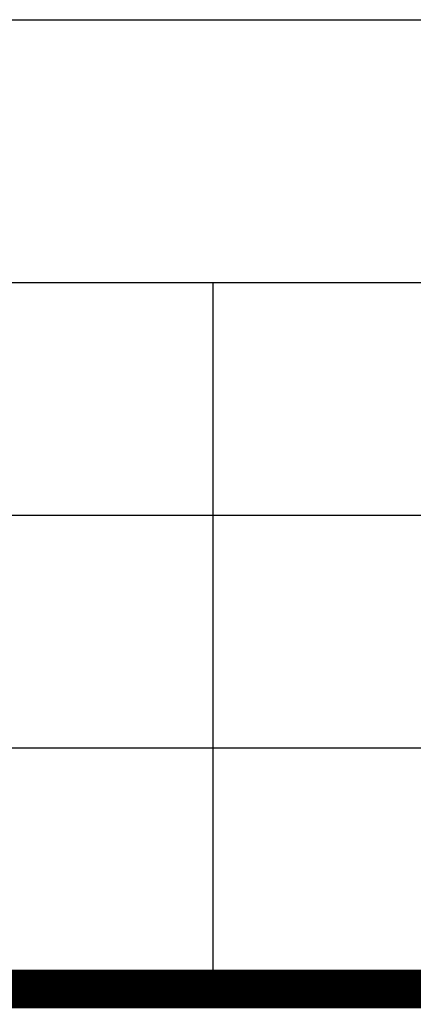
# Model space of a CAD drawing. Extents: x 997970 to 1189530, y 266186 to 513162.
# Drawn here: x 1075574 to 1076590, y 510622 to 513162 of the extents above; entities that cross this region are included whole.
import ezdxf
from ezdxf.enums import TextEntityAlignment as Align

# ---------------------------------------------------------------- set-up
doc = ezdxf.new("R2010")
doc.units = 0
doc.header["$LTSCALE"] = 1000
doc.header["$MEASUREMENT"] = 0
doc.layers.add('GW_TK', color=7, linetype='Continuous')
doc.styles.add('HZSJ_宋体', font='txt', dxfattribs={"width": 0.8})
doc.styles.add('HZSJ_等线', font='!hzsj_eng.shx', dxfattribs={"width": 0.8, "bigfont": '!hzsj_chn.shx'})
doc.styles.add('HZSJ_黑体', font='txt', dxfattribs={"width": 0.8})

# ---------------------------------------------------------------- blocks, each defined once
blk = doc.blocks.new('华展建筑_横框_A0_标准图框V2_GW')
at = {"color": 7}
blk.add_lwpolyline([(0, 0), (0, 841), (1189, 841), (1189, 0)], close=True, dxfattribs=at)
at = {"color": 7, "const_width": 1}
blk.add_lwpolyline([(25, 10), (25, 831), (1179, 831), (1179, 10)], close=True, dxfattribs=at)
at = {"layer": 'GW_TK'}
for p, q in [((6.778, 681.022), (6.778, 831)), ((12.778, 681.022), (12.778, 831)), ((18.778, 681.022), (18.778, 831)), ((6.778, 781.022), (25, 781.022))]:
    blk.add_line(p, q, dxfattribs=at)
at = {"layer": 'GW_TK', "width": 0.8}
for tag, height, style, p in [('智能化1签名', 3.5, 'HZSJ_宋体', (21.889, 821.011)), ('电气1签名', 3.5, 'HZSJ_宋体', (15.778, 821.011)), ('智能化1', 4.5, 'HZSJ_等线', (21.889, 803.522)), ('电气1', 4.5, 'HZSJ_等线', (15.778, 803.522)), ('给排水1签名', 3.5, 'HZSJ_宋体', (15.778, 771.022)), ('暖通1签名', 3.5, 'HZSJ_宋体', (21.889, 771.022)), ('给排水1', 4.5, 'HZSJ_等线', (15.778, 753.522)), ('暖通1', 4.5, 'HZSJ_等线', (21.889, 753.522)), ('建筑1签名', 3.5, 'HZSJ_宋体', (15.778, 721.022)), ('结构1签名', 3.5, 'HZSJ_宋体', (21.889, 721.022)), ('建筑1', 4.5, 'HZSJ_等线', (15.778, 703.522)), ('结构1', 4.5, 'HZSJ_等线', (21.889, 703.522))]:
    blk.add_attdef(tag, text='', height=height, rotation=90, dxfattribs=dict(at, style=style)).set_placement(p, align=Align.MIDDLE_CENTER)
at = {"layer": 'GW_TK'}
for tag, height, style, width, p in [('出图专用章1', 3.5, 'HZSJ_宋体', 0.8, (1141.15, 272.65)), ('注册师章1', 3.5, 'HZSJ_宋体', 0.8, (1141.15, 232.65)), ('审查专用章1', 3.5, 'HZSJ_宋体', 0.8, (1141.15, 192.65)), ('审定人1', 4.5, 'HZSJ_等线', 0.8, (1134.9, 168.15)), ('审定人1签名', 3.5, 'HZSJ_宋体', 0.8, (1163.025, 168.15)), ('审核人1', 4.5, 'HZSJ_等线', 0.8, (1134.9, 159.15)), ('审核人1签名', 3.5, 'HZSJ_宋体', 0.8, (1163.025, 159.15)), ('项目负责人1', 4.5, 'HZSJ_等线', 0.8, (1134.9, 150.15)), ('项目负责人1签名', 3.5, 'HZSJ_宋体', 0.8, (1163.025, 150.15)), ('专业负责人1', 4.5, 'HZSJ_等线', 0.8, (1134.9, 141.15)), ('专业负责人1签名', 3.5, 'HZSJ_宋体', 0.8, (1163.025, 141.15)), ('校对人1', 4.5, 'HZSJ_等线', 0.8, (1134.9, 132.15)), ('校对人1签名', 3.5, 'HZSJ_宋体', 0.8, (1163.025, 132.15)), ('设计人1', 4.5, 'HZSJ_等线', 0.8, (1134.9, 123.15)), ('设计人1签名', 3.5, 'HZSJ_宋体', 0.8, (1163.025, 123.15)), ('制图人1', 4.5, 'HZSJ_等线', 0.8, (1134.9, 114.15)), ('制图人1签名', 3.5, 'HZSJ_宋体', 0.8, (1163.025, 114.15)), ('建设单位1', 3.5, 'HZSJ_黑体', 0.8, (1150.716, 103.265)), ('建设单位', 3.5, 'HZSJ_黑体', 0.8, (1150.525, 99.65)), ('建设单位2', 3.5, 'HZSJ_黑体', 0.8, (1150.679, 96.236)), ('项目名称1', 3.5, 'HZSJ_黑体', 0.8, (1150.716, 83.265)), ('项目名称', 3.5, 'HZSJ_黑体', 0.8, (1150.525, 79.65)), ('项目名称2', 3.5, 'HZSJ_黑体', 0.8, (1150.679, 76.236)), ('子项名称1', 3.5, 'HZSJ_黑体', 0.8, (1150.573, 67.03)), ('子项名称', 3.5, 'HZSJ_黑体', 0.8, (1150.525, 64.65)), ('子项名称2', 3.5, 'HZSJ_黑体', 0.8, (1150.525, 62.319)), ('图名1', 3.5, 'HZSJ_黑体', 0.8, (1150.587, 53.54)), ('图名', 3.5, 'HZSJ_黑体', 0.8, (1150.525, 49.65)), ('图名2', 3.5, 'HZSJ_黑体', 0.8, (1150.476, 46.277)), ('阶段', 3.5, 'HZSJ_黑体', 0.8, (1131.775, 34.65)), ('工程号', 3, 'HZSJ_黑体', 0.6, (1169.275, 34.65)), ('专业', 3.5, 'HZSJ_黑体', 0.8, (1131.775, 24.65)), ('版本号', 3.5, 'HZSJ_黑体', 0.8, (1169.275, 24.65)), ('日期', 3.5, 'HZSJ_黑体', 0.6, (1169.45, 14.825)), ('图号', 3.5, 'HZSJ_黑体', 0.8, (1131.775, 14.825))]:
    blk.add_attdef(tag, text='', height=height, dxfattribs=dict(at, style=style, width=width)).set_placement(p, align=Align.MIDDLE_CENTER)

msp = doc.modelspace()

# ---------------------------------------------------------------- block references
at = {"xscale": 100, "yscale": 100, "zscale": 100, "rotation": 270}
msp.add_blockref('华展建筑_横框_A0_标准图框V2_GW', (997970.4, 513161.6), dxfattribs=at)

doc.saveas('drawing.dxf')
